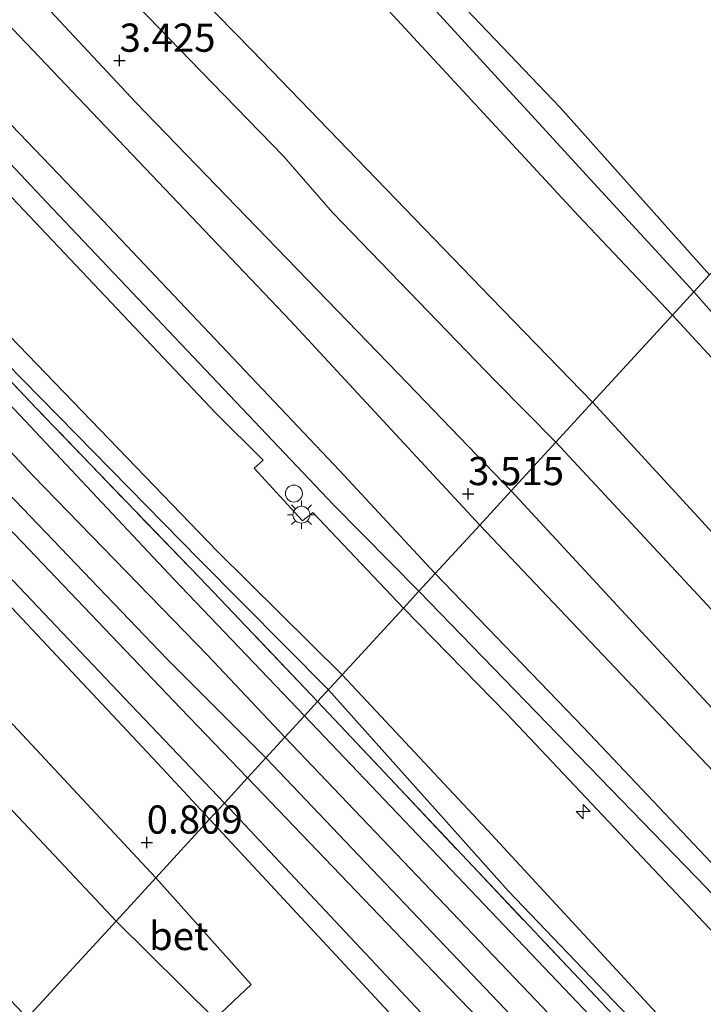
# Model space of a CAD drawing. Units: metres. Extents: x 70000 to 80010, y 418748 to 425001.
# Drawn here: x 73264 to 73325, y 420213 to 420301 of the extents above; entities that cross this region are included whole.
import ezdxf
from ezdxf.enums import TextEntityAlignment as Align

# ---------------------------------------------------------------- set-up
doc = ezdxf.new("R2010")
doc.units = ezdxf.units.M
doc.linetypes.add('IE-TERREINAFSCHEIDING', pattern=[10, 8, -2])
doc.layers.get('0').update_dxf_attribs({"lineweight": 25})
for name, color, linetype, lineweight in [('B-ME-AL-OVERIG-S-B1', 7, 'Continuous', 18), ('B-ME-GW-KRUINLIJN-L-B1', 93, 'Continuous', 18), ('B-ME-GW-TEENLIJN-L-B1', 93, 'Continuous', 18), ('B-ME-IE-GRASLAND-GV-B6', 93, 'Continuous', 18), ('B-ME-IE-GRONDWERKLIJN-GROND_INGERICHT-GV-B6', 253, 'Continuous', 18), ('B-ME-IE-HULPGEOMETRIE-L-B1', 53, 'Continuous', 18), ('B-ME-IE-INRICHTINGSELEMENT-S-B1', 253, 'Continuous', 18), ('B-ME-IE-MEUBILAIR_WEGMEUBILAIR-LICHTMAST-S-B1', 8, 'Continuous', 18), ('B-ME-IE-TERREINAFSCHEIDING-RASTERHEKWERK-L-B1', 8, 'IE-TERREINAFSCHEIDING', 18), ('B-ME-OB-BEKLEDING-GV-B6', 253, 'Continuous', 18), ('B-ME-OB-WATERLIJN-L-B1', 133, 'OB-WATERLIJN', 18), ('B-ME-OG-WATER-GV-B6', 153, 'Continuous', 18), ('B-ME-VH-VERH_SOORT-BETON-OVERIG-GV-B6', 8, 'IE-TERREINAFSCHEIDING-NATUURLIJK-HOUTWAL', 18), ('B-ME-VH-VERH_SOORT-BITUMEN-GV-B6', 8, 'IE-TERREINAFSCHEIDING-NATUURLIJK-HOUTWAL', 18)]:
    doc.layers.add(name, color=color, linetype=linetype, lineweight=lineweight)
for name, color, linetype in [('B-ME-GR-BOMENRIJ-L-B1', 10, 'Continuous'), ('B-ME-GW-HOOGTEPUNT-S-B1', 10, 'Continuous'), ('B-ME-GW-INSTEEKWATERGANG-L-B1', 10, 'Continuous')]:
    doc.layers.add(name, color=color, linetype=linetype)
doc.styles.add('NLCS-ISO', font='NLCS-ISO.TTF')
doc.linetypes.add('IE-TERREINAFSCHEIDING-NATUURLIJK-HOUTWAL', pattern='A,7,-1.5,[67,NLCS.SHX,S=0.75,R=45,X=0,Y=0],-1.5,7,-1.5,[70,NLCS.SHX,S=0.75,R=0,X=0,Y=0],-1.5', length=20)
doc.linetypes.add('OB-WATERLIJN', pattern='A,10,[32,NLCS.SHX,S=2,R=0,X=0,Y=0],-12', length=22)

# ---------------------------------------------------------------- blocks, each defined once
blk = doc.blocks.new('hecto')
for p, q in [((0, 0.625), (-0.625, 0)), ((0, -0.625), (0, 0.625)), ((-0.625, 0), (0.625, 0)), ((0.625, 0), (0, -0.625))]:
    blk.add_line(p, q)
blk = doc.blocks.new('hoogtepunt')
for p, q in [((-0.5, 0), (0.5, 0)), ((0, 0.5), (0, -0.5))]:
    blk.add_line(p, q)
blk = doc.blocks.new('dtb')
blk.add_circle((0, 0), 0.75)
blk = doc.blocks.new('lantaarnpaal')
for p, q in [((-0.884, 0.884), (-0.53, 0.53)), ((0, 0.75), (0, 1.25)), ((0.53, 0.53), (0.884, 0.884)), ((-0.75, 0), (-1.25, 0)), ((0.75, 0), (1.25, 0)), ((-0.53, -0.53), (-0.884, -0.884)), ((0, -0.75), (0, -1.25)), ((0.53, -0.53), (0.884, -0.884))]:
    blk.add_line(p, q)
blk.add_circle((0, 0), 0.75)

msp = doc.modelspace()

# ---------------------------------------------------------------- linework, layer by layer
at = {"layer": 'B-ME-GR-BOMENRIJ-L-B1'}
for points in [[(73028.825, 420517.015, 1.285), (73045.4, 420500.121, 1.194), (73061.214, 420483.333, 1.267), (73081.173, 420462.142, 1.194), (73099.062, 420443.437, 1.158), (73117.936, 420423.354, 1.212), (73136.52, 420404.386, 1.285), (73157.894, 420381.579, 1.303), (73176.561, 420361.823, 1.267), (73195.135, 420341.723, 1.375), (73216.987, 420319.132, 1.339), (73236.694, 420297.738, 1.357), (73258.134, 420275.086, 1.249), (73280.005, 420252.836, 1.339), (73291.505, 420241.261, 1.351)], [(73553.067, 419964.29, 1.361), (73531.053, 419987.389, 1.331), (73498.308, 420022.057, 1.395), (73468.113, 420053.72, 1.218), (73441.348, 420082.343, 1.121), (73414.031, 420111.283, 1.056), (73385.162, 420141.85, 1.153), (73358.853, 420169.208, 1.137), (73332.093, 420197.697, 1.089), (73307.469, 420223.434, 1.105), (73291.505, 420241.261, 1.351)]]:
    msp.add_polyline3d(points, dxfattribs=at)
at = {"layer": 'B-ME-GW-INSTEEKWATERGANG-L-B1'}
for points in [[(73280.958, 420229.783, 0.765), (73276.332, 420234.744, 0.721), (73262.969, 420248.993, 0.757), (73247.492, 420265.838, 0.793), (73232.244, 420281.979, 0.667), (73221.743, 420293.752, 0.811), (73221.159, 420294.7, 0.829), (73221.257, 420294.97, 0.811), (73221.625, 420295.784, 0.793), (73222.205, 420296.837, 0.793), (73222.923, 420297.483, 0.811), (73223.981, 420298.111, 0.811), (73224.747, 420297.929, 0.829), (73225.765, 420297.309, 0.865), (73227.15, 420296.219, 0.847), (73230.543, 420293.056, 1.01), (73243.761, 420280.006, 0.92), (73260.313, 420261.562, 0.92), (73277.193, 420243.968, 0.92), (73285.962, 420235.228, 0.981)], [(73285.962, 420235.228, 0.981), (73307.173, 420212.969, 0.9), (73326.658, 420191.656, 0.868), (73346.389, 420170.959, 0.82), (73364.995, 420151.367, 0.949), (73388.099, 420127.359, 0.933), (73416.832, 420096.787, 0.836), (73437.894, 420074.016, 0.9), (73461.979, 420048.258, 0.933), (73483.757, 420026.191, 0.852), (73503.628, 420005.365, 0.981), (73518.368, 419989.604, 0.997), (73544.044, 419962.896, 1.078), (73547.99, 419958.765, 1.068)], [(73543.294, 419953.654, 0.883), (73532.477, 419964.933, 0.903), (73514.264, 419983.967, 0.887), (73492.25, 420006.903, 0.677), (73471.963, 420027.983, 0.758), (73449.105, 420052.607, 0.693), (73426.875, 420075.028, 0.92), (73407.686, 420095.679, 0.887), (73388.309, 420115.984, 0.726), (73364.143, 420142.076, 0.742), (73341.778, 420165.336, 0.71), (73323.268, 420185.034, 0.532), (73302.243, 420206.861, 0.661), (73280.958, 420229.783, 0.765)]]:
    msp.add_polyline3d(points, dxfattribs=at)
at = {"layer": 'B-ME-GW-KRUINLIJN-L-B1'}
for points in [[(73062.986, 420554.192, 1.108), (73080.958, 420534.699, 0.999), (73097.679, 420516.604, 1.035), (73116.757, 420496.269, 0.981), (73134.354, 420478.037, 0.981), (73160.333, 420450.703, 1.017), (73172.887, 420436.746, 0.927), (73188.297, 420419.104, 0.981), (73206.172, 420399.34, 0.981), (73222.733, 420380.746, 1.035), (73242.793, 420359.108, 1.053), (73261.119, 420339.371, 1.053), (73278.694, 420320.873, 1.053), (73294.658, 420303.916, 1.071), (73313.714, 420283.315, 1.162), (73322.052, 420274.505, 1.152)], [(73050.004, 420540.064, 3.203), (73067.131, 420521.465, 3.239), (73091.641, 420495.366, 3.184), (73116.378, 420469.281, 3.293), (73135.819, 420448.551, 3.166), (73160.97, 420421.811, 3.166), (73183.468, 420397.861, 3.058), (73205.683, 420374.234, 3.13), (73230.131, 420348.547, 3.148), (73255.885, 420321.2, 3.148), (73280.183, 420296.146, 3.13), (73287.531, 420288.607, 3.058), (73291.861, 420283.611, 3.329), (73306.322, 420268.67, 3.347), (73311.692, 420263.231, 3.316)], [(73300.997, 420251.591, 5.209), (73292.5, 420260.706, 5.2), (73270.94, 420283.465, 5.218), (73244.735, 420310.786, 5.507), (73232.734, 420323.038, 5.236), (73216.279, 420341.11, 5.038), (73205.591, 420351.551, 5.128), (73189.06, 420368.976, 5.146), (73163.935, 420395.907, 5.254), (73140.822, 420420.048, 5.11), (73117.864, 420444.122, 5.092), (73096.26, 420466.992, 5.128), (73074.094, 420490.432, 5.146), (73057.537, 420507.668, 5.2), (73038.737, 420527.802, 5.28)], [(73299.543, 420250.009, 5.432), (73291.967, 420257.682, 5.33), (73266.51, 420284.48, 5.312), (73241.398, 420311.186, 5.565), (73215.808, 420338.316, 5.33), (73193.978, 420361.172, 5.33), (73171.657, 420384.679, 5.258), (73143.152, 420414.548, 5.33), (73118.73, 420440.424, 5.222), (73098.028, 420462.063, 5.222), (73075.442, 420486.234, 5.294), (73056.819, 420505.879, 5.367), (73037.402, 420526.35, 5.338)], [(73077.386, 420481.604, 5.042), (73094.495, 420462.664, 4.934), (73114.587, 420441.783, 4.861), (73135.723, 420419.831, 5.078), (73159.096, 420395.101, 5.114), (73182.678, 420370.043, 5.096), (73207.529, 420343.927, 5.132), (73233.787, 420316.345, 5.15), (73243.452, 420305.958, 5.294), (73258.735, 420289.857, 5.168), (73281.503, 420265.809, 5.186), (73285.71, 420261.636, 5.312), (73284.922, 420260.911, 5.312), (73289.195, 420256.251, 5.294), (73290.134, 420256.985, 5.276), (73298.159, 420248.502, 5.276)], [(73322.052, 420274.505, 1.152), (73338.954, 420256.162, 1.176)], [(73311.692, 420263.231, 3.316), (73325.899, 420247.966, 3.35), (73344.504, 420228.569, 3.333), (73365.178, 420207.675, 3.282), (73379.486, 420192.523, 3.059), (73381.219, 420189.541, 3.127), (73383.552, 420186.834, 3.161), (73389.12, 420181.482, 3.213), (73403.654, 420166.123, 3.23), (73418.542, 420150.849, 3.333), (73433.961, 420133.982, 3.367), (73449.984, 420117.246, 3.247), (73461.916, 420104.153, 3.316), (73476.974, 420089.137, 3.264), (73492.951, 420072.651, 3.161), (73507.902, 420055.801, 3.367), (73525.745, 420037.522, 3.299), (73527.422, 420035.973, 3.282), (73528.743, 420035.236, 3.282), (73529.901, 420034.995, 3.076), (73530.899, 420035.178, 2.853), (73531.988, 420035.759, 2.629), (73533.775, 420036.871, 2.389), (73535.833, 420038.352, 1.977)], [(73563.756, 419975.923, 5.007), (73557.472, 419982.275, 5.075), (73545.721, 419994.443, 5.075), (73528.844, 420012.796, 5.143), (73514.417, 420028.195, 5.075), (73496.195, 420046.064, 5.212), (73475.47, 420067.351, 5.229), (73458.403, 420085.05, 5.281), (73443.787, 420100.694, 5.126), (73423.377, 420122.172, 5.195), (73403.376, 420143.273, 5.178), (73396.935, 420150.949, 5.109), (73374.711, 420173.828, 5.178), (73356.565, 420193.422, 4.989), (73336.24, 420214.546, 5.075), (73314.177, 420237.897, 5.058), (73300.997, 420251.591, 5.209)], [(73562.084, 419974.103, 5.519), (73554.227, 419982.079, 5.6), (73532.8, 420004.774, 5.514), (73505.174, 420033.54, 5.446), (73486.082, 420053.456, 5.394), (73466.282, 420074.026, 5.411), (73444.408, 420097.133, 5.36), (73422.424, 420120.273, 5.343), (73396.699, 420147.283, 5.429), (73380.137, 420164.931, 5.343), (73350.852, 420195.713, 5.326), (73325.053, 420223.689, 5.308), (73299.543, 420250.009, 5.432)], [(73298.159, 420248.502, 5.276), (73307.359, 420239.104, 5.191), (73326.826, 420218.472, 5.088), (73344.568, 420199.113, 5.139), (73364.405, 420178.508, 5.139), (73385.744, 420156.241, 5.173), (73397.48, 420143.534, 5.088), (73411.16, 420128.895, 5.036), (73426.925, 420112.328, 5.053), (73444.716, 420093.545, 5.139), (73460.912, 420076.098, 5.122), (73478.116, 420058.548, 5.088), (73504.385, 420030.482, 5.088), (73520.704, 420013.543, 5.156), (73539.816, 419993.125, 5.191), (73560.174, 419972.025, 5.204)]]:
    msp.add_polyline3d(points, dxfattribs=at)
at = {"layer": 'B-ME-GW-TEENLIJN-L-B1'}
for points in [[(73323.935, 420276.554, 0.44), (73314.073, 420287.301, 0.44), (73295.207, 420307.876, 0.44), (73277.982, 420325.563, 0.44), (73264.031, 420340.835, 0.44), (73249.097, 420356.768, 0.44), (73242.992, 420363.058, 0.44), (73233.088, 420373.658, 0.44), (73218.425, 420389.493, 0.44), (73204.708, 420404.628, 0.44), (73190.925, 420420.25, 0.44), (73176.404, 420436.886, 0.44), (73165.439, 420449.501, 0.44), (73153.504, 420461.908, 0.44), (73141.335, 420475.094, 0.44), (73131.059, 420485.597, 0.44), (73122.31, 420495.169, 0.44), (73112.989, 420504.82, 0.44), (73102.355, 420515.642, 0.44), (73088.576, 420530.547, 0.44), (73077.646, 420542.559, 0.44), (73064.494, 420555.834, 0.564)], [(73314.948, 420266.774, 1.635), (73305.945, 420276.029, 1.559), (73284.734, 420297.977, 1.613), (73261.457, 420321.693, 1.811), (73251.491, 420332.063, 1.757), (73234.036, 420351.096, 1.541), (73217.998, 420369.796, 1.468), (73203.997, 420383.971, 1.613), (73187.493, 420400.945, 1.522), (73170.67, 420418.844, 1.522), (73152.552, 420438.896, 1.541), (73132.646, 420459.825, 1.541), (73113.515, 420479.78, 1.541), (73094.215, 420500.027, 1.595), (73080.082, 420515.176, 1.504), (73053.092, 420543.424, 1.68)], [(73042.356, 420531.741, 3.631), (73059.245, 420513.997, 3.414), (73075.099, 420497.815, 3.523), (73098.106, 420473.555, 3.342), (73124.218, 420445.889, 3.468), (73149.75, 420419.095, 3.45), (73177.309, 420389.927, 3.324), (73199.767, 420367.296, 3.468), (73222.433, 420343.054, 3.486), (73243.13, 420320.849, 3.486), (73247.001, 420317.261, 3.721), (73250.593, 420313.921, 3.739), (73261.121, 420302.338, 3.414), (73288.14, 420274.007, 3.45), (73304.933, 420255.875, 3.534)], [(73030.061, 420518.36, 1.468), (73045.897, 420502.48, 1.486), (73065.281, 420481.444, 1.324), (73085.155, 420460.4, 1.252), (73106.8, 420438.137, 1.306), (73126.21, 420417.934, 1.558), (73142.839, 420400.779, 1.558), (73160.112, 420381.622, 1.667), (73178.434, 420361.96, 1.576), (73201.777, 420337.757, 1.522), (73225.049, 420314.116, 1.522), (73241.645, 420295.562, 1.27), (73260.799, 420275.122, 1.414), (73281.648, 420253.568, 1.558), (73292.73, 420242.594, 1.468)], [(73329.657, 420270.078, 0.594), (73323.935, 420276.554, 0.44)], [(73535.833, 420038.352, 1.977), (73535.604, 420038.702, 1.754), (73535.06, 420038.86, 1.823), (73534.016, 420038.926, 1.874), (73532.583, 420038.869, 1.891), (73531.574, 420038.973, 1.908), (73529.777, 420039.943, 1.857), (73528.207, 420041.531, 1.823), (73517.281, 420053.696, 1.685), (73499.464, 420072.899, 1.634), (73476.578, 420097.079, 1.685), (73459.299, 420114.699, 1.737), (73443.568, 420131.302, 1.702), (73416.35, 420160.659, 1.788), (73400.59, 420177.082, 1.72), (73377.879, 420200.479, 1.634), (73354.747, 420224.542, 1.668), (73330.975, 420249.333, 1.702), (73314.948, 420266.774, 1.635)], [(73567.219, 419979.692, 3.626), (73558.986, 419988.465, 3.611), (73540.968, 420006.629, 3.749), (73521.117, 420027.592, 3.714), (73503.618, 420046.243, 3.68), (73485.898, 420064.132, 3.628), (73469.539, 420082.075, 3.714), (73445.929, 420107.339, 3.577), (73424.805, 420129.615, 3.628), (73405.601, 420149.634, 3.474), (73394.378, 420162.074, 3.405), (73375.506, 420181.855, 3.474), (73355.391, 420203.13, 3.217), (73337.095, 420221.965, 3.457), (73304.933, 420255.875, 3.534)], [(73292.73, 420242.594, 1.468), (73305.621, 420228.821, 1.365), (73326.358, 420206.35, 1.331), (73344.35, 420187.036, 1.142), (73363.427, 420166.581, 1.348), (73385.68, 420143.883, 1.417), (73406.718, 420121.963, 1.417), (73430.968, 420095.97, 1.331), (73455.897, 420069.143, 1.331), (73475.029, 420049.121, 1.399), (73494.365, 420029.394, 1.554), (73510.634, 420011.879, 1.623), (73529.234, 419992.625, 1.537), (73548.501, 419971.926, 1.537), (73554.374, 419965.713, 1.517)]]:
    msp.add_polyline3d(points, dxfattribs=at)
at = {"layer": 'B-ME-IE-GRASLAND-GV-B6'}
for points in [[(73061.959, 420480.594, 1.144), (73072.208, 420469.901, 1.18), (73094.826, 420446.486, 1.216), (73113.179, 420426.939, 1.198), (73134.411, 420404.615, 1.234), (73154.791, 420383.335, 1.306), (73176.448, 420360.205, 1.198), (73192.775, 420343.032, 1.252), (73210.566, 420324.056, 1.27), (73230.207, 420303.791, 1.198), (73247.595, 420285.245, 1.162), (73265.577, 420266.242, 1.198), (73280.121, 420251.155, 1.162), (73290.543, 420240.214, 1.162), (73289.381, 420238.95, 1.089)], [(73289.381, 420238.95, 1.089), (73277.79, 420251.079, 1.089), (73264.591, 420265.111, 1.035), (73250.148, 420280.393, 0.999), (73233.772, 420297.752, 1.017), (73222.948, 420309.242, 1.089), (73205.944, 420327.017, 1.234), (73187.64, 420346.379, 1.125), (73170.883, 420363.791, 1.161), (73150.885, 420385.017, 1.234), (73132.824, 420404.09, 1.125), (73116.373, 420421.445, 1.017), (73097.763, 420440.864, 1.017), (73079.423, 420460.185, 0.981), (73061.004, 420479.578, 0.927)], [(73222.205, 420296.837, 0.793), (73221.625, 420295.784, 0.793), (73221.257, 420294.97, 0.811), (73221.159, 420294.7, 0.829), (73221.743, 420293.752, 0.811), (73232.244, 420281.979, 0.667), (73247.492, 420265.838, 0.793), (73262.969, 420248.993, 0.757), (73276.332, 420234.744, 0.721), (73280.958, 420229.783, 0.765), (73276.182, 420224.585, 0.782), (73250.421, 420252.16, 0.75), (73232.734, 420270.641, 0.798), (73213.645, 420290.53, 0.744), (73214.68, 420291.783, 0.762), (73216.509, 420294.019, 0.816), (73218.93, 420296.895, 1.036), (73220.298, 420298.008, 1.052), (73221.585, 420296.583, 0.953), (73222.205, 420296.837, 0.793)], [(73199.409, 420274.076, 0.716), (73196.432, 420276.421, 0.921), (73207.42, 420286.249, 0.858), (73208.159, 420286.718, 0.834), (73209.038, 420286.982, 0.816), (73209.857, 420286.817, 0.81), (73210.656, 420286.267, 0.81), (73227.115, 420269.121, 0.786), (73252.946, 420241.701, 0.798), (73272.656, 420220.747, 0.851), (73264.774, 420212.169, 0.716), (73249.931, 420227.894, 0.716), (73226.375, 420252.5, 0.716), (73207.956, 420271.892, 0.734), (73203.86, 420276.109, 0.734), (73202.975, 420277.039, 0.734), (73202.041, 420277.513, 0.752), (73200.554, 420277.767, 0.752), (73199.89, 420277.502, 0.752), (73199.318, 420276.94, 0.752), (73198.858, 420276.422, 0.734), (73198.822, 420275.741, 0.734), (73199.021, 420274.921, 0.716), (73199.409, 420274.076, 0.716)], [(73244.134, 420282.881, 0.999), (73265.309, 420260.251, 0.999), (73280.81, 420244.314, 1.018), (73287.634, 420237.048, 1.04), (73285.962, 420235.228, 0.981), (73277.193, 420243.968, 0.92), (73260.313, 420261.562, 0.92)], [(73260.313, 420261.562, 0.92), (73277.193, 420243.968, 0.92), (73285.962, 420235.228, 0.981), (73284.336, 420233.459, -0.36), (73278.383, 420239.624, -0.36), (73258.764, 420260.155, -0.36)], [(73256.373, 420258.43, -0.36), (73272.819, 420241.151, -0.36), (73282.272, 420231.212, -0.36), (73280.958, 420229.783, 0.765), (73276.332, 420234.744, 0.721), (73262.969, 420248.993, 0.757)], [(73475.209, 420042.988, 1.101), (73456.099, 420063.371, 0.956), (73436.295, 420084.2, 0.988), (73414.833, 420106.82, 0.924), (73392.876, 420130.028, 1.02), (73368.143, 420155.93, 1.069), (73338.361, 420187.406, 0.972), (73313.621, 420213.509, 0.956), (73289.381, 420238.95, 1.089), (73290.543, 420240.214, 1.162), (73303.339, 420226.638, 1.146), (73321.209, 420207.726, 1.065), (73340.455, 420187.348, 1.049), (73362.108, 420165.005, 1.065), (73381.952, 420144.01, 1.113), (73393.791, 420131.578, 1.146), (73416.636, 420107.291, 1), (73439.203, 420083.195, 1.113), (73464.253, 420056.935, 1.065), (73487.672, 420031.792, 1.162)], [(73483.757, 420026.191, 0.852), (73461.979, 420048.258, 0.933), (73437.894, 420074.016, 0.9), (73416.832, 420096.787, 0.836), (73388.099, 420127.359, 0.933), (73364.995, 420151.367, 0.949), (73346.389, 420170.959, 0.82), (73326.658, 420191.656, 0.868), (73307.173, 420212.969, 0.9), (73285.962, 420235.228, 0.981), (73287.634, 420237.048, 1.04), (73310.52, 420213.112, 0.975), (73336.225, 420185.662, 0.879), (73358.288, 420162.357, 0.895), (73383.266, 420136.229, 1.105), (73407.634, 420110.988, 1.04), (73435.238, 420081.655, 0.959), (73454.537, 420060.772, 0.992), (73481.701, 420032.3, 1.024)], [(73471.311, 420036.083, -0.36), (73449.461, 420058.283, -0.36), (73430.329, 420079.205, -0.36), (73406.001, 420105.448, -0.36), (73388.891, 420123.074, -0.36), (73367.016, 420145.88, -0.36), (73350.041, 420164.355, -0.36), (73332.519, 420182.167, -0.36), (73313.957, 420202.652, -0.36), (73302.231, 420214.784, -0.36), (73284.336, 420233.459, -0.36), (73285.962, 420235.228, 0.981), (73307.173, 420212.969, 0.9), (73326.658, 420191.656, 0.868), (73346.389, 420170.959, 0.82), (73364.995, 420151.367, 0.949), (73388.099, 420127.359, 0.933), (73416.832, 420096.787, 0.836), (73437.894, 420074.016, 0.9), (73461.979, 420048.258, 0.933), (73483.757, 420026.191, 0.852)], [(73471.963, 420027.983, 0.758), (73449.105, 420052.607, 0.693), (73426.875, 420075.028, 0.92), (73407.686, 420095.679, 0.887), (73388.309, 420115.984, 0.726), (73364.143, 420142.076, 0.742), (73341.778, 420165.336, 0.71), (73323.268, 420185.034, 0.532), (73302.243, 420206.861, 0.661), (73280.958, 420229.783, 0.765), (73282.272, 420231.212, -0.36), (73298.81, 420213.568, -0.36), (73322.682, 420188.071, -0.36), (73347.004, 420163.133, -0.36), (73368.86, 420139.954, -0.36), (73388.283, 420119.347, -0.36), (73407.315, 420099.231, -0.36), (73424.42, 420080.896, -0.36), (73448.915, 420055.863, -0.36), (73468.7, 420034.663, -0.36)], [(73340.815, 420132.242, 0.716), (73324.044, 420149.813, 0.651), (73305.562, 420169.681, 0.554), (73288.848, 420186.681, 0.522), (73274.566, 420201.953, 0.619), (73264.774, 420212.169, 0.716), (73272.656, 420220.747, 0.851), (73281.439, 420212.062, 0.847), (73284.661, 420215.127, 0.782), (73276.182, 420224.585, 0.782), (73280.958, 420229.783, 0.765)], [(73280.958, 420229.783, 0.765), (73302.243, 420206.861, 0.661), (73323.268, 420185.034, 0.532), (73341.778, 420165.336, 0.71), (73364.143, 420142.076, 0.742), (73388.309, 420115.984, 0.726), (73407.686, 420095.679, 0.887), (73426.875, 420075.028, 0.92), (73449.105, 420052.607, 0.693), (73471.963, 420027.983, 0.758)]]:
    msp.add_polyline3d(points, dxfattribs=at)
at = {"layer": 'B-ME-IE-GRONDWERKLIJN-GROND_INGERICHT-GV-B6'}
for points in [[(73091.641, 420495.366, 3.184), (73116.378, 420469.281, 3.293), (73135.819, 420448.551, 3.166), (73160.97, 420421.811, 3.166), (73183.468, 420397.861, 3.058), (73205.683, 420374.234, 3.13), (73230.131, 420348.547, 3.148), (73255.885, 420321.2, 3.148), (73280.183, 420296.146, 3.13), (73287.531, 420288.607, 3.058), (73291.861, 420283.611, 3.329), (73306.322, 420268.67, 3.347), (73311.692, 420263.231, 3.316), (73307.727, 420258.915, 3.437)], [(73311.692, 420263.231, 3.316), (73306.322, 420268.67, 3.347), (73291.861, 420283.611, 3.329), (73287.531, 420288.607, 3.058), (73280.183, 420296.146, 3.13), (73255.885, 420321.2, 3.148), (73230.131, 420348.547, 3.148), (73205.683, 420374.234, 3.13), (73183.468, 420397.861, 3.058), (73160.97, 420421.811, 3.166), (73135.819, 420448.551, 3.166), (73116.378, 420469.281, 3.293), (73091.641, 420495.366, 3.184)], [(73307.727, 420258.915, 3.437), (73298.557, 420268.445, 3.401), (73274.418, 420293.357, 3.455), (73249.094, 420320.465, 3.491), (73229.449, 420340.806, 3.419), (73207.473, 420364.22, 3.401), (73185.59, 420387.337, 3.365), (73161.252, 420412.426, 3.293), (73136.061, 420439.844, 3.365), (73113.903, 420463.134, 3.311), (73089.119, 420489.405, 3.239)], [(73077.386, 420481.604, 5.042), (73094.495, 420462.664, 4.934), (73114.587, 420441.783, 4.861), (73135.723, 420419.831, 5.078), (73159.096, 420395.101, 5.114), (73182.678, 420370.043, 5.096), (73207.529, 420343.927, 5.132), (73233.787, 420316.345, 5.15), (73243.452, 420305.958, 5.294), (73258.735, 420289.857, 5.168), (73281.503, 420265.809, 5.186), (73285.71, 420261.636, 5.312), (73284.922, 420260.911, 5.312), (73289.195, 420256.251, 5.294), (73290.134, 420256.985, 5.276), (73298.159, 420248.502, 5.276), (73292.73, 420242.594, 1.468)], [(73065.281, 420481.444, 1.324), (73085.155, 420460.4, 1.252), (73106.8, 420438.137, 1.306), (73126.21, 420417.934, 1.558), (73142.839, 420400.779, 1.558), (73160.112, 420381.622, 1.667), (73178.434, 420361.96, 1.576), (73201.777, 420337.757, 1.522), (73225.049, 420314.116, 1.522), (73241.645, 420295.562, 1.27), (73260.799, 420275.122, 1.414), (73281.648, 420253.568, 1.558), (73292.73, 420242.594, 1.468), (73290.543, 420240.214, 1.162)], [(73292.73, 420242.594, 1.468), (73281.648, 420253.568, 1.558), (73260.799, 420275.122, 1.414), (73241.645, 420295.562, 1.27), (73225.049, 420314.116, 1.522), (73201.777, 420337.757, 1.522), (73178.434, 420361.96, 1.576), (73160.112, 420381.622, 1.667), (73142.839, 420400.779, 1.558), (73126.21, 420417.934, 1.558), (73106.8, 420438.137, 1.306), (73085.155, 420460.4, 1.252), (73065.281, 420481.444, 1.324)], [(73290.543, 420240.214, 1.162), (73280.121, 420251.155, 1.162), (73265.577, 420266.242, 1.198), (73247.595, 420285.245, 1.162), (73230.207, 420303.791, 1.198), (73210.566, 420324.056, 1.27), (73192.775, 420343.032, 1.252), (73176.448, 420360.205, 1.198), (73154.791, 420383.335, 1.306), (73134.411, 420404.615, 1.234), (73113.179, 420426.939, 1.198), (73094.826, 420446.486, 1.216), (73072.208, 420469.901, 1.18), (73061.959, 420480.594, 1.144)], [(73113.515, 420479.78, 1.541), (73132.646, 420459.825, 1.541), (73152.552, 420438.896, 1.541), (73170.67, 420418.844, 1.522), (73187.493, 420400.945, 1.522), (73203.997, 420383.971, 1.613), (73217.998, 420369.796, 1.468), (73234.036, 420351.096, 1.541), (73251.491, 420332.063, 1.757), (73261.457, 420321.693, 1.811), (73284.734, 420297.977, 1.613), (73305.945, 420276.029, 1.559), (73314.948, 420266.774, 1.635), (73311.692, 420263.231, 3.316)], [(73314.948, 420266.774, 1.635), (73305.945, 420276.029, 1.559), (73284.734, 420297.977, 1.613), (73261.457, 420321.693, 1.811), (73251.491, 420332.063, 1.757), (73234.036, 420351.096, 1.541), (73217.998, 420369.796, 1.468), (73203.997, 420383.971, 1.613), (73187.493, 420400.945, 1.522), (73170.67, 420418.844, 1.522), (73152.552, 420438.896, 1.541), (73132.646, 420459.825, 1.541), (73113.515, 420479.78, 1.541)], [(73134.354, 420478.037, 0.981), (73160.333, 420450.703, 1.017), (73172.887, 420436.746, 0.927), (73188.297, 420419.104, 0.981), (73206.172, 420399.34, 0.981), (73222.733, 420380.746, 1.035), (73242.793, 420359.108, 1.053), (73261.119, 420339.371, 1.053), (73278.694, 420320.873, 1.053), (73294.658, 420303.916, 1.071), (73313.714, 420283.315, 1.162), (73322.052, 420274.505, 1.152), (73314.948, 420266.774, 1.635)], [(73330.975, 420249.333, 1.702), (73314.948, 420266.774, 1.635), (73322.052, 420274.505, 1.152), (73338.954, 420256.162, 1.176)], [(73525.745, 420037.522, 3.299), (73507.902, 420055.801, 3.367), (73492.951, 420072.651, 3.161), (73476.974, 420089.137, 3.264), (73461.916, 420104.153, 3.316), (73449.984, 420117.246, 3.247), (73433.961, 420133.982, 3.367), (73418.542, 420150.849, 3.333), (73403.654, 420166.123, 3.23), (73389.12, 420181.482, 3.213), (73383.552, 420186.834, 3.161), (73381.219, 420189.541, 3.127), (73379.486, 420192.523, 3.059), (73365.178, 420207.675, 3.282), (73344.504, 420228.569, 3.333), (73325.899, 420247.966, 3.35), (73311.692, 420263.231, 3.316), (73314.948, 420266.774, 1.635)], [(73314.948, 420266.774, 1.635), (73330.975, 420249.333, 1.702), (73354.747, 420224.542, 1.668), (73377.879, 420200.479, 1.634), (73400.59, 420177.082, 1.72), (73416.35, 420160.659, 1.788), (73443.568, 420131.302, 1.702), (73459.299, 420114.699, 1.737), (73476.578, 420097.079, 1.685), (73499.464, 420072.899, 1.634), (73517.281, 420053.696, 1.685), (73528.207, 420041.531, 1.823)], [(73348.441, 420215.02, 3.42), (73324.374, 420240.912, 3.369), (73307.727, 420258.915, 3.437), (73311.692, 420263.231, 3.316), (73325.899, 420247.966, 3.35)], [(73494.365, 420029.394, 1.554), (73475.029, 420049.121, 1.399), (73455.897, 420069.143, 1.331), (73430.968, 420095.97, 1.331), (73406.718, 420121.963, 1.417), (73385.68, 420143.883, 1.417), (73363.427, 420166.581, 1.348), (73344.35, 420187.036, 1.142), (73326.358, 420206.35, 1.331), (73305.621, 420228.821, 1.365), (73292.73, 420242.594, 1.468), (73298.159, 420248.502, 5.276), (73307.359, 420239.104, 5.191), (73326.826, 420218.472, 5.088), (73344.568, 420199.113, 5.139), (73364.405, 420178.508, 5.139), (73385.744, 420156.241, 5.173), (73397.48, 420143.534, 5.088), (73411.16, 420128.895, 5.036), (73426.925, 420112.328, 5.053), (73444.716, 420093.545, 5.139), (73460.912, 420076.098, 5.122), (73478.116, 420058.548, 5.088), (73504.385, 420030.482, 5.088)], [(73487.672, 420031.792, 1.162), (73464.253, 420056.935, 1.065), (73439.203, 420083.195, 1.113), (73416.636, 420107.291, 1), (73393.791, 420131.578, 1.146), (73381.952, 420144.01, 1.113), (73362.108, 420165.005, 1.065), (73340.455, 420187.348, 1.049), (73321.209, 420207.726, 1.065), (73303.339, 420226.638, 1.146), (73290.543, 420240.214, 1.162), (73292.73, 420242.594, 1.468), (73305.621, 420228.821, 1.365), (73326.358, 420206.35, 1.331), (73344.35, 420187.036, 1.142), (73363.427, 420166.581, 1.348), (73385.68, 420143.883, 1.417), (73406.718, 420121.963, 1.417), (73430.968, 420095.97, 1.331), (73455.897, 420069.143, 1.331), (73475.029, 420049.121, 1.399), (73494.365, 420029.394, 1.554)]]:
    msp.add_polyline3d(points, dxfattribs=at)
at = {"layer": 'B-ME-IE-HULPGEOMETRIE-L-B1'}
msp.add_polyline3d([(73264.774, 420212.169, 0.716), (73272.656, 420220.747, 0.851), (73276.182, 420224.585, 0.782), (73280.958, 420229.783, 0.765), (73282.272, 420231.212, -0.36), (73284.336, 420233.459, -0.36), (73285.962, 420235.228, 0.981), (73287.634, 420237.048, 1.04), (73289.381, 420238.95, 1.089), (73290.543, 420240.214, 1.162), (73292.73, 420242.594, 1.468), (73298.159, 420248.502, 5.276), (73299.543, 420250.009, 5.432), (73300.997, 420251.591, 5.209), (73304.933, 420255.875, 3.534), (73307.727, 420258.915, 3.437), (73311.692, 420263.231, 3.316), (73314.948, 420266.774, 1.635), (73322.052, 420274.505, 1.152), (73323.935, 420276.554, 0.44), (73325.326, 420278.068, 0.44)], dxfattribs=at)
at = {"layer": 'B-ME-IE-TERREINAFSCHEIDING-RASTERHEKWERK-L-B1'}
for points in [[(73290.543, 420240.214, 1.162), (73280.121, 420251.155, 1.162), (73265.577, 420266.242, 1.198), (73247.595, 420285.245, 1.162), (73230.207, 420303.791, 1.198), (73210.566, 420324.056, 1.27), (73192.775, 420343.032, 1.252), (73176.448, 420360.205, 1.198), (73154.791, 420383.335, 1.306), (73134.411, 420404.615, 1.234), (73113.179, 420426.939, 1.198), (73094.826, 420446.486, 1.216), (73072.208, 420469.901, 1.18), (73061.959, 420480.594, 1.144), (73039.78, 420504.26, 1.072), (73028.189, 420516.322, 1.273)], [(73290.543, 420240.214, 1.162), (73303.339, 420226.638, 1.146), (73321.209, 420207.726, 1.065), (73340.455, 420187.348, 1.049), (73362.108, 420165.005, 1.065), (73381.952, 420144.01, 1.113), (73393.791, 420131.578, 1.146), (73416.636, 420107.291, 1), (73439.203, 420083.195, 1.113), (73464.253, 420056.935, 1.065), (73487.672, 420031.792, 1.162), (73509.066, 420009.169, 1.436), (73527.651, 419989.597, 1.42), (73552.504, 419963.677, 1.375)]]:
    msp.add_polyline3d(points, dxfattribs=at)
at = {"layer": 'B-ME-OB-BEKLEDING-GV-B6'}
for points in [[(73300.997, 420251.591, 5.209), (73292.5, 420260.706, 5.2), (73270.94, 420283.465, 5.218), (73244.735, 420310.786, 5.507), (73232.734, 420323.038, 5.236), (73216.279, 420341.11, 5.038), (73205.591, 420351.551, 5.128), (73189.06, 420368.976, 5.146), (73163.935, 420395.907, 5.254), (73140.822, 420420.048, 5.11), (73117.864, 420444.122, 5.092), (73096.26, 420466.992, 5.128), (73074.094, 420490.432, 5.146)], [(73322.052, 420274.505, 1.152), (73313.714, 420283.315, 1.162), (73294.658, 420303.916, 1.071), (73278.694, 420320.873, 1.053), (73261.119, 420339.371, 1.053), (73242.793, 420359.108, 1.053), (73222.733, 420380.746, 1.035), (73206.172, 420399.34, 0.981), (73188.297, 420419.104, 0.981), (73172.887, 420436.746, 0.927), (73160.333, 420450.703, 1.017), (73134.354, 420478.037, 0.981)], [(73143.288, 420475.925, 0.44), (73149.803, 420468.413, 0.44), (73160.601, 420457.375, 0.44), (73172.283, 420444.122, 0.44), (73183.576, 420431.716, 0.44), (73196.465, 420417.174, 0.44), (73214.353, 420397.827, 0.44), (73228.495, 420382.527, 0.44), (73245.609, 420363.512, 0.44), (73258.525, 420349.803, 0.44), (73272.933, 420334.482, 0.44), (73296.005, 420309.734, 0.44), (73312.085, 420292.925, 0.44), (73325.326, 420278.068, 0.44), (73323.935, 420276.554, 0.44)], [(73141.335, 420475.094, 0.44), (73153.504, 420461.908, 0.44), (73165.439, 420449.501, 0.44), (73176.404, 420436.886, 0.44), (73190.925, 420420.25, 0.44), (73204.708, 420404.628, 0.44), (73218.425, 420389.493, 0.44), (73233.088, 420373.658, 0.44), (73242.992, 420363.058, 0.44), (73249.097, 420356.768, 0.44), (73264.031, 420340.835, 0.44), (73277.982, 420325.563, 0.44), (73295.207, 420307.876, 0.44), (73314.073, 420287.301, 0.44), (73323.935, 420276.554, 0.44), (73322.052, 420274.505, 1.152)], [(73323.935, 420276.554, 0.44), (73314.073, 420287.301, 0.44), (73295.207, 420307.876, 0.44), (73277.982, 420325.563, 0.44), (73264.031, 420340.835, 0.44), (73249.097, 420356.768, 0.44), (73242.992, 420363.058, 0.44), (73233.088, 420373.658, 0.44), (73218.425, 420389.493, 0.44), (73204.708, 420404.628, 0.44), (73190.925, 420420.25, 0.44), (73176.404, 420436.886, 0.44), (73165.439, 420449.501, 0.44), (73153.504, 420461.908, 0.44), (73141.335, 420475.094, 0.44)], [(73098.106, 420473.555, 3.342), (73124.218, 420445.889, 3.468), (73149.75, 420419.095, 3.45), (73177.309, 420389.927, 3.324), (73199.767, 420367.296, 3.468), (73222.433, 420343.054, 3.486), (73243.13, 420320.849, 3.486), (73247.001, 420317.261, 3.721), (73250.593, 420313.921, 3.739), (73261.121, 420302.338, 3.414), (73288.14, 420274.007, 3.45), (73304.933, 420255.875, 3.534), (73300.997, 420251.591, 5.209)], [(73329.657, 420270.078, 0.594), (73323.935, 420276.554, 0.44), (73325.326, 420278.068, 0.44)], [(73338.954, 420256.162, 1.176), (73322.052, 420274.505, 1.152), (73323.935, 420276.554, 0.44), (73329.657, 420270.078, 0.594)], [(73336.24, 420214.546, 5.075), (73314.177, 420237.897, 5.058), (73300.997, 420251.591, 5.209), (73304.933, 420255.875, 3.534), (73337.095, 420221.965, 3.457)]]:
    msp.add_polyline3d(points, dxfattribs=at)
at = {"layer": 'B-ME-OB-WATERLIJN-L-B1'}
msp.add_polyline3d([(73066.479, 420557.994, 0.44), (73076.56, 420547.593, 0.44), (73093.785, 420528.622, 0.44), (73109.988, 420510.989, 0.44), (73126.117, 420495.277, 0.44), (73135.861, 420484.177, 0.44), (73143.288, 420475.925, 0.44), (73149.803, 420468.413, 0.44), (73160.601, 420457.375, 0.44), (73172.283, 420444.122, 0.44), (73183.576, 420431.716, 0.44), (73196.465, 420417.174, 0.44), (73214.353, 420397.827, 0.44), (73228.495, 420382.527, 0.44), (73245.609, 420363.512, 0.44), (73258.525, 420349.803, 0.44), (73272.933, 420334.482, 0.44), (73296.005, 420309.734, 0.44), (73312.085, 420292.925, 0.44), (73325.326, 420278.068, 0.44)], dxfattribs=at)
at = {"layer": 'B-ME-OG-WATER-GV-B6'}
for points in [[(73325.326, 420278.068, 0.44), (73312.085, 420292.925, 0.44), (73296.005, 420309.734, 0.44), (73272.933, 420334.482, 0.44), (73258.525, 420349.803, 0.44), (73245.609, 420363.512, 0.44), (73228.495, 420382.527, 0.44), (73214.353, 420397.827, 0.44), (73196.465, 420417.174, 0.44), (73183.576, 420431.716, 0.44), (73172.283, 420444.122, 0.44), (73160.601, 420457.375, 0.44), (73149.803, 420468.413, 0.44), (73143.288, 420475.925, 0.44), (73135.861, 420484.177, 0.44), (73126.117, 420495.277, 0.44), (73109.988, 420510.989, 0.44), (73093.785, 420528.622, 0.44), (73076.56, 420547.593, 0.44), (73066.479, 420557.994, 0.44), (73183.214, 420685.036, 0.44), (73463.026, 420427.926, 0.44), (73325.326, 420278.068, 0.44)], [(73282.272, 420231.212, -0.36), (73272.819, 420241.151, -0.36), (73256.373, 420258.43, -0.36), (73237.158, 420279.173, -0.36), (73223.923, 420293.166, -0.36), (73223.1, 420294.326, -0.36), (73222.883, 420294.805, -0.36), (73223.008, 420295.265, -0.36), (73223.397, 420295.703, -0.36), (73223.8, 420295.915, -0.36), (73224.252, 420295.941, -0.36), (73225.155, 420295.352, -0.36), (73226.38, 420294.404, -0.36), (73235.281, 420285.483, -0.36), (73258.764, 420260.155, -0.36), (73278.383, 420239.624, -0.36), (73284.336, 420233.459, -0.36), (73282.272, 420231.212, -0.36)], [(73468.7, 420034.663, -0.36), (73448.915, 420055.863, -0.36), (73424.42, 420080.896, -0.36), (73407.315, 420099.231, -0.36), (73388.283, 420119.347, -0.36), (73368.86, 420139.954, -0.36), (73347.004, 420163.133, -0.36), (73322.682, 420188.071, -0.36), (73298.81, 420213.568, -0.36), (73282.272, 420231.212, -0.36), (73284.336, 420233.459, -0.36), (73302.231, 420214.784, -0.36), (73313.957, 420202.652, -0.36), (73332.519, 420182.167, -0.36), (73350.041, 420164.355, -0.36), (73367.016, 420145.88, -0.36), (73388.891, 420123.074, -0.36), (73406.001, 420105.448, -0.36), (73430.329, 420079.205, -0.36), (73449.461, 420058.283, -0.36), (73471.311, 420036.083, -0.36)]]:
    msp.add_polyline3d(points, dxfattribs=at)
at = {"layer": 'B-ME-VH-VERH_SOORT-BETON-OVERIG-GV-B6'}
for points in [[(73074.094, 420490.432, 5.146), (73096.26, 420466.992, 5.128), (73117.864, 420444.122, 5.092), (73140.822, 420420.048, 5.11), (73163.935, 420395.907, 5.254), (73189.06, 420368.976, 5.146), (73205.591, 420351.551, 5.128), (73216.279, 420341.11, 5.038), (73232.734, 420323.038, 5.236), (73244.735, 420310.786, 5.507), (73270.94, 420283.465, 5.218), (73292.5, 420260.706, 5.2), (73300.997, 420251.591, 5.209), (73299.543, 420250.009, 5.432), (73298.159, 420248.502, 5.276)], [(73089.119, 420489.405, 3.239), (73113.903, 420463.134, 3.311), (73136.061, 420439.844, 3.365), (73161.252, 420412.426, 3.293), (73185.59, 420387.337, 3.365), (73207.473, 420364.22, 3.401), (73229.449, 420340.806, 3.419), (73249.094, 420320.465, 3.491), (73274.418, 420293.357, 3.455), (73298.557, 420268.445, 3.401), (73307.727, 420258.915, 3.437), (73304.933, 420255.875, 3.534)], [(73298.159, 420248.502, 5.276), (73290.134, 420256.985, 5.276), (73289.195, 420256.251, 5.294), (73284.922, 420260.911, 5.312), (73285.71, 420261.636, 5.312), (73281.503, 420265.809, 5.186), (73258.735, 420289.857, 5.168), (73243.452, 420305.958, 5.294), (73233.787, 420316.345, 5.15), (73207.529, 420343.927, 5.132), (73182.678, 420370.043, 5.096), (73159.096, 420395.101, 5.114), (73135.723, 420419.831, 5.078), (73114.587, 420441.783, 4.861), (73094.495, 420462.664, 4.934), (73077.386, 420481.604, 5.042)], [(73304.933, 420255.875, 3.534), (73288.14, 420274.007, 3.45), (73261.121, 420302.338, 3.414), (73250.593, 420313.921, 3.739), (73247.001, 420317.261, 3.721), (73243.13, 420320.849, 3.486), (73222.433, 420343.054, 3.486), (73199.767, 420367.296, 3.468), (73177.309, 420389.927, 3.324), (73149.75, 420419.095, 3.45), (73124.218, 420445.889, 3.468), (73098.106, 420473.555, 3.342)], [(73111.637, 420397.349, 0.708), (73126.564, 420381.647, 0.726), (73152.66, 420354.072, 0.738), (73183.257, 420322.328, 0.726), (73210.027, 420294.153, 0.762), (73213.645, 420290.53, 0.744), (73232.734, 420270.641, 0.798), (73250.421, 420252.16, 0.75), (73276.182, 420224.585, 0.782), (73272.656, 420220.747, 0.851), (73252.946, 420241.701, 0.798), (73227.115, 420269.121, 0.786), (73210.656, 420286.267, 0.81), (73209.857, 420286.817, 0.81), (73209.038, 420286.982, 0.816), (73208.159, 420286.718, 0.834), (73207.42, 420286.249, 0.858), (73196.432, 420276.421, 0.921), (73192.803, 420273.175, 0.942), (73186.646, 420268.061, 0.972), (73184.721, 420270.376, 0.894), (73190.782, 420275.698, 0.888), (73194.266, 420278.715, 0.9)], [(73521.117, 420027.592, 3.714), (73503.618, 420046.243, 3.68), (73485.898, 420064.132, 3.628), (73469.539, 420082.075, 3.714), (73445.929, 420107.339, 3.577), (73424.805, 420129.615, 3.628), (73405.601, 420149.634, 3.474), (73394.378, 420162.074, 3.405), (73375.506, 420181.855, 3.474), (73355.391, 420203.13, 3.217), (73337.095, 420221.965, 3.457), (73304.933, 420255.875, 3.534), (73307.727, 420258.915, 3.437), (73324.374, 420240.912, 3.369), (73348.441, 420215.02, 3.42), (73372.926, 420189.431, 3.352), (73394.883, 420166.937, 3.283), (73404.698, 420157.456, 3.352), (73417.004, 420143.947, 3.386), (73434.346, 420125.648, 3.489), (73459.066, 420099.567, 3.403), (73478.404, 420079.768, 3.369), (73500.387, 420055.732, 3.42), (73519.998, 420035.406, 3.403)], [(73326.826, 420218.472, 5.088), (73307.359, 420239.104, 5.191), (73298.159, 420248.502, 5.276), (73299.543, 420250.009, 5.432), (73300.997, 420251.591, 5.209), (73314.177, 420237.897, 5.058), (73336.24, 420214.546, 5.075)], [(73276.182, 420224.585, 0.782), (73284.661, 420215.127, 0.782), (73281.439, 420212.062, 0.847), (73272.656, 420220.747, 0.851), (73276.182, 420224.585, 0.782)]]:
    msp.add_polyline3d(points, dxfattribs=at)
at = {"layer": 'B-ME-VH-VERH_SOORT-BITUMEN-GV-B6'}
for points in [[(73222.948, 420309.242, 1.089), (73233.772, 420297.752, 1.017), (73250.148, 420280.393, 0.999), (73264.591, 420265.111, 1.035), (73277.79, 420251.079, 1.089), (73289.381, 420238.95, 1.089), (73287.634, 420237.048, 1.04), (73280.81, 420244.314, 1.018), (73265.309, 420260.251, 0.999), (73244.134, 420282.881, 0.999), (73231.311, 420296.294, 0.999), (73229.014, 420298.123, 0.999), (73227.218, 420299.152, 0.999), (73225.903, 420299.679, 0.999), (73224.793, 420299.954, 0.999), (73223.814, 420299.898, 0.999), (73222.774, 420299.61, 0.999), (73222.039, 420299.266, 1.018), (73220.298, 420298.008, 1.052), (73218.564, 420299.932, 1.018)], [(73481.701, 420032.3, 1.024), (73454.537, 420060.772, 0.992), (73435.238, 420081.655, 0.959), (73407.634, 420110.988, 1.04), (73383.266, 420136.229, 1.105), (73358.288, 420162.357, 0.895), (73336.225, 420185.662, 0.879), (73310.52, 420213.112, 0.975), (73287.634, 420237.048, 1.04), (73289.381, 420238.95, 1.089), (73313.621, 420213.509, 0.956), (73338.361, 420187.406, 0.972), (73368.143, 420155.93, 1.069), (73392.876, 420130.028, 1.02), (73414.833, 420106.82, 0.924), (73436.295, 420084.2, 0.988), (73456.099, 420063.371, 0.956), (73475.209, 420042.988, 1.101)]]:
    msp.add_polyline3d(points, dxfattribs=at)

# ---------------------------------------------------------------- block references
at = {"layer": 'B-ME-AL-OVERIG-S-B1', "rotation": 90}
msp.add_blockref('hecto', (73314.128, 420230.45, 5.06), dxfattribs=at)
at = {"layer": 'B-ME-GW-HOOGTEPUNT-S-B1', "rotation": 90}
for p in [(73272.973, 420297.084, 3.425), (73272.973, 420297.084, 3.425), (73303.902, 420258.636, 3.515), (73303.902, 420258.636, 3.515), (73275.383, 420227.717, 0.809), (73275.383, 420227.717, 0.809)]:
    msp.add_blockref('hoogtepunt', p, dxfattribs=at)
at = {"layer": 'B-ME-IE-INRICHTINGSELEMENT-S-B1', "rotation": 90}
msp.add_blockref('dtb', (73288.448, 420258.666, 5.305), dxfattribs=at)
at = {"layer": 'B-ME-IE-MEUBILAIR_WEGMEUBILAIR-LICHTMAST-S-B1', "rotation": 90}
msp.add_blockref('lantaarnpaal', (73289.114, 420256.795, 5.263), dxfattribs=at)

# ---------------------------------------------------------------- texts
at = {"layer": 'B-ME-GW-HOOGTEPUNT-S-B1', "ltscale": 0.2, "style": 'NLCS-ISO'}
for s, p in [('3.425', (73272.973, 420297.084, 3.425)), ('3.425', (73272.973, 420297.084, 3.425)), ('3.515', (73303.902, 420258.636, 3.515)), ('3.515', (73303.902, 420258.636, 3.515)), ('0.809', (73275.383, 420227.717, 0.809)), ('0.809', (73275.383, 420227.717, 0.809))]:
    msp.add_text(s, height=2.5, dxfattribs=at).set_placement(p, align=Align.BOTTOM_LEFT)
at = {"layer": 'B-ME-VH-VERH_SOORT-BETON-OVERIG-GV-B6', "ltscale": 0.2, "style": 'NLCS-ISO'}
msp.add_text('bet', height=2.5, dxfattribs=at).set_placement((73278.224, 420219.421), align=Align.MIDDLE_CENTER)

doc.saveas('drawing.dxf')
